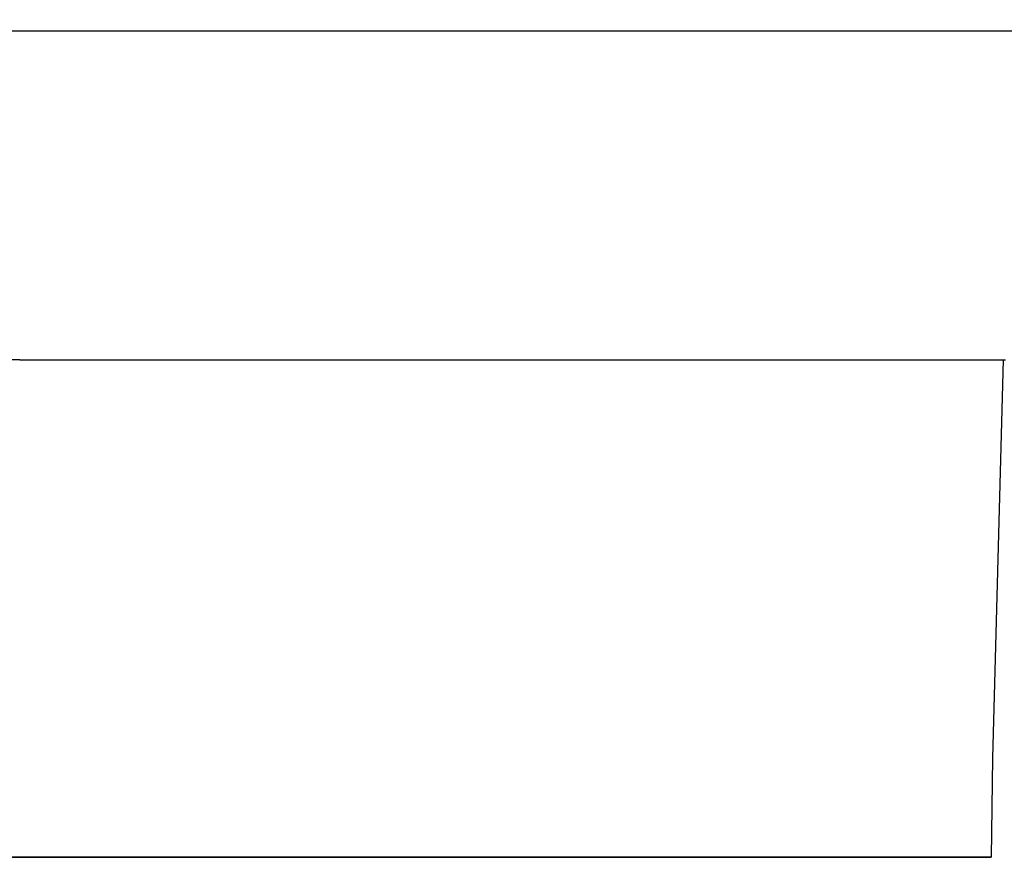
# Model space of a CAD drawing. Extents: x 21161 to 22982, y -19548 to -19118.
# Drawn here: x 22710 to 22746, y -19286 to -19255 of the extents above; entities that cross this region are included whole.
import ezdxf

# ---------------------------------------------------------------- set-up
doc = ezdxf.new("R2010")
doc.units = 0
doc.header["$MEASUREMENT"] = 0
doc.layers.get('0').update_dxf_attribs({"linetype": 'CONTINUOUS'})

msp = doc.modelspace()

# ---------------------------------------------------------------- linework, layer by layer
at = {"ltscale": 20}
for p, q in [((22709.53, -19267.797), (22707.017, -19267.797)), ((22709.53, -19267.797), (22709.677, -19267.797)), ((22709.677, -19267.797), (22709.824, -19267.797)), ((22709.824, -19267.797), (22709.97, -19267.797)), ((22709.97, -19267.797), (22710.117, -19267.797)), ((22710.117, -19267.797), (22710.264, -19267.797)), ((22710.264, -19267.797), (22710.411, -19267.797)), ((22710.411, -19267.797), (22710.558, -19267.797)), ((22710.558, -19267.797), (22710.705, -19267.797)), ((22710.705, -19267.797), (22710.852, -19267.797)), ((22710.852, -19267.797), (22710.999, -19267.797)), ((22710.999, -19267.797), (22711.146, -19267.797)), ((22711.146, -19267.797), (22711.293, -19267.797)), ((22711.293, -19267.797), (22711.44, -19267.797)), ((22711.44, -19267.797), (22711.586, -19267.797)), ((22711.586, -19267.797), (22711.733, -19267.797)), ((22711.733, -19267.797), (22711.88, -19267.797)), ((22711.88, -19267.797), (22712.027, -19267.797)), ((22712.027, -19267.797), (22712.174, -19267.797)), ((22712.174, -19267.797), (22712.321, -19267.797)), ((22712.321, -19267.797), (22712.468, -19267.797)), ((22712.468, -19267.797), (22712.615, -19267.797)), ((22712.615, -19267.797), (22712.762, -19267.797)), ((22712.762, -19267.797), (22712.909, -19267.797)), ((22712.909, -19267.797), (22713.055, -19267.797)), ((22713.055, -19267.797), (22713.202, -19267.797)), ((22713.202, -19267.797), (22713.349, -19267.797)), ((22713.349, -19267.797), (22713.496, -19267.797)), ((22713.496, -19267.797), (22713.643, -19267.797)), ((22713.643, -19267.797), (22713.79, -19267.797)), ((22713.79, -19267.797), (22713.937, -19267.797)), ((22713.937, -19267.797), (22714.084, -19267.797)), ((22714.084, -19267.797), (22714.231, -19267.797)), ((22714.231, -19267.797), (22714.378, -19267.797)), ((22714.378, -19267.797), (22714.525, -19267.797)), ((22714.525, -19267.797), (22714.671, -19267.797)), ((22714.671, -19267.797), (22714.818, -19267.797)), ((22714.818, -19267.797), (22714.965, -19267.797)), ((22714.965, -19267.797), (22715.112, -19267.797)), ((22715.112, -19267.797), (22715.259, -19267.797)), ((22715.259, -19267.797), (22715.406, -19267.797)), ((22715.406, -19267.797), (22715.553, -19267.797)), ((22715.553, -19267.797), (22715.7, -19267.797)), ((22715.7, -19267.797), (22715.847, -19267.797)), ((22715.847, -19267.797), (22715.994, -19267.797)), ((22715.994, -19267.797), (22716.141, -19267.797)), ((22716.141, -19267.797), (22716.287, -19267.797)), ((22716.287, -19267.797), (22716.434, -19267.797)), ((22716.434, -19267.797), (22716.581, -19267.797)), ((22716.581, -19267.797), (22716.728, -19267.797)), ((22716.728, -19267.797), (22716.875, -19267.797)), ((22716.875, -19267.797), (22717.022, -19267.797)), ((22717.022, -19267.797), (22717.169, -19267.797)), ((22717.169, -19267.797), (22717.316, -19267.797)), ((22717.316, -19267.797), (22717.463, -19267.797)), ((22717.463, -19267.797), (22717.61, -19267.797)), ((22717.61, -19267.797), (22717.757, -19267.797)), ((22717.757, -19267.797), (22717.903, -19267.797)), ((22717.903, -19267.797), (22718.05, -19267.797)), ((22718.05, -19267.797), (22718.197, -19267.797)), ((22718.197, -19267.797), (22718.344, -19267.797)), ((22718.344, -19267.797), (22718.491, -19267.797)), ((22718.491, -19267.797), (22718.638, -19267.797)), ((22718.638, -19267.797), (22718.785, -19267.797)), ((22718.785, -19267.797), (22718.932, -19267.797)), ((22718.932, -19267.797), (22719.079, -19267.797)), ((22719.079, -19267.797), (22719.226, -19267.797)), ((22719.226, -19267.797), (22719.373, -19267.797)), ((22719.373, -19267.797), (22719.519, -19267.797)), ((22719.519, -19267.797), (22719.666, -19267.797)), ((22719.666, -19267.797), (22719.813, -19267.797)), ((22719.813, -19267.797), (22719.96, -19267.797)), ((22719.96, -19267.797), (22720.107, -19267.797)), ((22720.107, -19267.797), (22720.254, -19267.797)), ((22720.254, -19267.797), (22720.401, -19267.797)), ((22720.401, -19267.797), (22720.548, -19267.797)), ((22720.548, -19267.797), (22720.695, -19267.797)), ((22720.695, -19267.797), (22720.842, -19267.797)), ((22720.842, -19267.797), (22720.989, -19267.797)), ((22720.989, -19267.797), (22721.135, -19267.797)), ((22721.135, -19267.797), (22721.282, -19267.797)), ((22721.282, -19267.797), (22721.429, -19267.797)), ((22721.429, -19267.797), (22721.576, -19267.797)), ((22721.576, -19267.797), (22721.723, -19267.797)), ((22721.723, -19267.797), (22721.87, -19267.797)), ((22721.87, -19267.797), (22722.017, -19267.797)), ((22722.017, -19267.797), (22722.164, -19267.797)), ((22722.164, -19267.797), (22722.311, -19267.797)), ((22722.311, -19267.797), (22722.458, -19267.797)), ((22722.458, -19267.797), (22722.604, -19267.797)), ((22722.604, -19267.797), (22722.751, -19267.797)), ((22722.751, -19267.797), (22722.898, -19267.797)), ((22722.898, -19267.797), (22723.045, -19267.797)), ((22723.045, -19267.797), (22723.192, -19267.797)), ((22723.192, -19267.797), (22723.339, -19267.797)), ((22723.339, -19267.797), (22723.486, -19267.797)), ((22723.486, -19267.797), (22723.633, -19267.797)), ((22723.633, -19267.797), (22723.78, -19267.797)), ((22723.78, -19267.797), (22723.927, -19267.797)), ((22723.927, -19267.797), (22724.074, -19267.797)), ((22724.074, -19267.797), (22724.22, -19267.797)), ((22724.22, -19267.797), (22724.367, -19267.797)), ((22724.367, -19267.797), (22724.514, -19267.797)), ((22724.514, -19267.797), (22724.661, -19267.797)), ((22724.661, -19267.797), (22724.808, -19267.797)), ((22724.808, -19267.797), (22724.955, -19267.797)), ((22724.955, -19267.797), (22725.102, -19267.797)), ((22725.102, -19267.797), (22725.249, -19267.797)), ((22725.249, -19267.797), (22725.396, -19267.797)), ((22725.396, -19267.797), (22725.543, -19267.797)), ((22725.543, -19267.797), (22725.69, -19267.797)), ((22725.69, -19267.797), (22725.836, -19267.797)), ((22725.836, -19267.797), (22725.983, -19267.797)), ((22725.983, -19267.797), (22726.13, -19267.797)), ((22726.13, -19267.797), (22726.277, -19267.797)), ((22726.277, -19267.797), (22726.424, -19267.797)), ((22726.424, -19267.797), (22726.571, -19267.797)), ((22726.571, -19267.797), (22726.718, -19267.797)), ((22726.718, -19267.797), (22726.865, -19267.797)), ((22726.865, -19267.797), (22727.012, -19267.797)), ((22727.012, -19267.797), (22727.159, -19267.797)), ((22727.159, -19267.797), (22727.306, -19267.797)), ((22727.306, -19267.797), (22727.452, -19267.797)), ((22727.452, -19267.797), (22727.599, -19267.797)), ((22727.599, -19267.797), (22727.746, -19267.797)), ((22727.746, -19267.797), (22727.893, -19267.797)), ((22727.893, -19267.797), (22728.04, -19267.797)), ((22728.04, -19267.797), (22728.187, -19267.797)), ((22728.187, -19267.797), (22728.334, -19267.797)), ((22728.334, -19267.797), (22728.481, -19267.797)), ((22728.481, -19267.797), (22728.628, -19267.797)), ((22728.628, -19267.797), (22728.775, -19267.797)), ((22728.775, -19267.797), (22728.922, -19267.797)), ((22728.922, -19267.797), (22729.068, -19267.797)), ((22729.068, -19267.797), (22729.215, -19267.797)), ((22729.215, -19267.797), (22729.362, -19267.797)), ((22729.362, -19267.797), (22729.509, -19267.797)), ((22729.509, -19267.797), (22729.656, -19267.797)), ((22729.656, -19267.797), (22729.803, -19267.797)), ((22729.803, -19267.797), (22729.95, -19267.797)), ((22729.95, -19267.797), (22730.097, -19267.797)), ((22730.097, -19267.797), (22730.244, -19267.797)), ((22730.244, -19267.797), (22730.391, -19267.797)), ((22730.391, -19267.797), (22730.538, -19267.797)), ((22730.538, -19267.797), (22730.684, -19267.797)), ((22730.684, -19267.797), (22730.831, -19267.797)), ((22730.831, -19267.797), (22730.978, -19267.797)), ((22730.978, -19267.797), (22731.125, -19267.797)), ((22731.125, -19267.797), (22731.272, -19267.797)), ((22731.272, -19267.797), (22731.419, -19267.797)), ((22731.419, -19267.797), (22731.566, -19267.797)), ((22731.566, -19267.797), (22731.713, -19267.797)), ((22731.713, -19267.797), (22731.86, -19267.797)), ((22731.86, -19267.797), (22732.007, -19267.797)), ((22732.007, -19267.797), (22732.153, -19267.797)), ((22732.153, -19267.797), (22732.3, -19267.797)), ((22732.3, -19267.797), (22732.447, -19267.797)), ((22732.447, -19267.797), (22732.594, -19267.797)), ((22732.594, -19267.797), (22732.741, -19267.797)), ((22732.741, -19267.797), (22732.888, -19267.797)), ((22732.888, -19267.797), (22733.035, -19267.797)), ((22733.035, -19267.797), (22733.182, -19267.797)), ((22733.182, -19267.797), (22733.329, -19267.797)), ((22733.329, -19267.797), (22733.476, -19267.797)), ((22733.476, -19267.797), (22733.623, -19267.797)), ((22733.623, -19267.797), (22733.769, -19267.797)), ((22733.769, -19267.797), (22733.916, -19267.797)), ((22733.916, -19267.797), (22734.063, -19267.797)), ((22734.063, -19267.797), (22734.21, -19267.797)), ((22734.21, -19267.797), (22734.357, -19267.797)), ((22734.357, -19267.797), (22734.504, -19267.797)), ((22734.504, -19267.797), (22734.651, -19267.797)), ((22734.651, -19267.797), (22734.798, -19267.797)), ((22734.798, -19267.797), (22734.945, -19267.797)), ((22734.945, -19267.797), (22735.092, -19267.797)), ((22735.092, -19267.797), (22735.239, -19267.797)), ((22735.239, -19267.797), (22735.385, -19267.797)), ((22735.385, -19267.797), (22735.532, -19267.797)), ((22735.532, -19267.797), (22735.679, -19267.797)), ((22735.679, -19267.797), (22735.826, -19267.797)), ((22735.826, -19267.797), (22735.973, -19267.797)), ((22735.973, -19267.797), (22736.12, -19267.797)), ((22736.12, -19267.797), (22736.267, -19267.797)), ((22736.267, -19267.797), (22736.414, -19267.797)), ((22736.414, -19267.797), (22736.561, -19267.797)), ((22736.561, -19267.797), (22736.708, -19267.797)), ((22736.708, -19267.797), (22736.855, -19267.797)), ((22736.855, -19267.797), (22737.001, -19267.797)), ((22737.001, -19267.797), (22737.148, -19267.797)), ((22737.148, -19267.797), (22737.295, -19267.797)), ((22737.295, -19267.797), (22737.442, -19267.797)), ((22737.442, -19267.797), (22737.589, -19267.797)), ((22737.589, -19267.797), (22737.736, -19267.797)), ((22737.736, -19267.797), (22737.883, -19267.797)), ((22737.883, -19267.797), (22738.03, -19267.797)), ((22738.03, -19267.797), (22738.177, -19267.797)), ((22738.177, -19267.797), (22738.324, -19267.797)), ((22738.324, -19267.797), (22738.471, -19267.797)), ((22738.471, -19267.797), (22738.617, -19267.797)), ((22738.617, -19267.797), (22738.764, -19267.797)), ((22738.764, -19267.797), (22738.911, -19267.797)), ((22738.911, -19267.797), (22739.058, -19267.797)), ((22739.058, -19267.797), (22739.205, -19267.797)), ((22739.205, -19267.797), (22739.352, -19267.797)), ((22739.352, -19267.797), (22739.499, -19267.797)), ((22739.499, -19267.797), (22739.646, -19267.797)), ((22739.646, -19267.797), (22739.793, -19267.797)), ((22739.793, -19267.797), (22739.94, -19267.797)), ((22739.94, -19267.797), (22740.087, -19267.797)), ((22740.087, -19267.797), (22740.233, -19267.797)), ((22740.233, -19267.797), (22740.38, -19267.797)), ((22740.38, -19267.797), (22740.527, -19267.797)), ((22740.527, -19267.797), (22740.674, -19267.797)), ((22740.674, -19267.797), (22740.821, -19267.797)), ((22740.821, -19267.797), (22740.968, -19267.797)), ((22740.968, -19267.797), (22741.115, -19267.797)), ((22741.115, -19267.797), (22741.262, -19267.797)), ((22741.262, -19267.797), (22741.409, -19267.797)), ((22741.409, -19267.797), (22741.556, -19267.797)), ((22741.556, -19267.797), (22741.702, -19267.797)), ((22741.702, -19267.797), (22741.849, -19267.797)), ((22741.849, -19267.797), (22741.996, -19267.797)), ((22741.996, -19267.797), (22742.143, -19267.797)), ((22742.143, -19267.797), (22742.29, -19267.797)), ((22742.29, -19267.797), (22742.437, -19267.797)), ((22742.437, -19267.797), (22742.584, -19267.797)), ((22742.584, -19267.797), (22742.731, -19267.797)), ((22742.731, -19267.797), (22742.878, -19267.797)), ((22742.878, -19267.797), (22743.025, -19267.797)), ((22743.025, -19267.797), (22743.172, -19267.797)), ((22743.172, -19267.797), (22743.318, -19267.797)), ((22743.318, -19267.797), (22743.465, -19267.797)), ((22743.465, -19267.797), (22743.612, -19267.797)), ((22743.612, -19267.797), (22743.759, -19267.797)), ((22743.759, -19267.797), (22743.906, -19267.797)), ((22743.906, -19267.797), (22744.053, -19267.797)), ((22744.053, -19267.797), (22744.2, -19267.797)), ((22744.2, -19267.797), (22744.347, -19267.797)), ((22744.347, -19267.797), (22744.494, -19267.797)), ((22744.494, -19267.797), (22744.641, -19267.797)), ((22744.641, -19267.797), (22744.788, -19267.797)), ((22744.788, -19267.797), (22744.934, -19267.797)), ((22744.934, -19267.797), (22745.081, -19267.797)), ((22745.081, -19267.797), (22745.228, -19267.797)), ((22745.228, -19267.797), (22745.375, -19267.797)), ((22745.375, -19267.797), (22745.522, -19267.797)), ((22745.522, -19267.797), (22745.669, -19267.797)), ((22745.737, -19267.798), (22745.637, -19271.458)), ((22745.669, -19267.797), (22745.816, -19267.797)), ((22745.637, -19271.458), (22745.537, -19275.118)), ((22745.537, -19275.118), (22745.437, -19278.779)), ((22745.437, -19278.779), (22745.337, -19282.439)), ((22745.337, -19282.439), (22745.288, -19286.099)), ((22673.77, -19286.099), (22734.48, -19286.099)), ((22673.77, -19286.099), (22737.441, -19286.099)), ((22745.288, -19286.099), (22700.606, -19286.099)), ((22709.53, -19286.099), (22709.752, -19286.099)), ((22709.752, -19286.099), (22709.973, -19286.099)), ((22709.973, -19286.099), (22710.195, -19286.099)), ((22710.195, -19286.099), (22710.416, -19286.099)), ((22710.416, -19286.099), (22710.637, -19286.099)), ((22710.637, -19286.099), (22710.858, -19286.099)), ((22710.858, -19286.099), (22711.078, -19286.099)), ((22711.078, -19286.099), (22711.298, -19286.099)), ((22711.298, -19286.099), (22711.518, -19286.099)), ((22711.518, -19286.099), (22711.738, -19286.099)), ((22711.738, -19286.099), (22711.957, -19286.099)), ((22711.957, -19286.099), (22712.176, -19286.099)), ((22712.176, -19286.099), (22712.395, -19286.099)), ((22712.395, -19286.099), (22712.613, -19286.099)), ((22712.613, -19286.099), (22712.832, -19286.099)), ((22712.832, -19286.099), (22713.05, -19286.099)), ((22713.05, -19286.099), (22713.267, -19286.099)), ((22713.267, -19286.099), (22713.485, -19286.099)), ((22713.485, -19286.099), (22713.702, -19286.099)), ((22713.702, -19286.099), (22713.919, -19286.099)), ((22713.919, -19286.099), (22745.288, -19286.099)), ((22714.136, -19286.099), (22714.352, -19286.099)), ((22714.352, -19286.099), (22714.568, -19286.099)), ((22714.568, -19286.099), (22714.784, -19286.099)), ((22714.784, -19286.099), (22715, -19286.099)), ((22715, -19286.099), (22715.215, -19286.099)), ((22715.215, -19286.099), (22715.43, -19286.099)), ((22715.43, -19286.099), (22715.645, -19286.099)), ((22715.645, -19286.099), (22715.86, -19286.099)), ((22715.86, -19286.099), (22716.074, -19286.099)), ((22716.074, -19286.099), (22716.288, -19286.099)), ((22716.288, -19286.099), (22716.502, -19286.099)), ((22716.502, -19286.099), (22716.715, -19286.099)), ((22716.715, -19286.099), (22716.929, -19286.099)), ((22716.929, -19286.099), (22717.142, -19286.099)), ((22717.142, -19286.099), (22717.354, -19286.099)), ((22717.354, -19286.099), (22717.567, -19286.099)), ((22717.567, -19286.099), (22717.779, -19286.099)), ((22717.779, -19286.099), (22717.991, -19286.099)), ((22717.991, -19286.099), (22718.203, -19286.099)), ((22718.203, -19286.099), (22718.414, -19286.099)), ((22718.414, -19286.099), (22718.625, -19286.099)), ((22718.625, -19286.099), (22718.836, -19286.099)), ((22718.836, -19286.099), (22719.047, -19286.099)), ((22719.047, -19286.099), (22719.257, -19286.099)), ((22719.257, -19286.099), (22719.467, -19286.099)), ((22719.467, -19286.099), (22719.677, -19286.099)), ((22719.677, -19286.099), (22719.887, -19286.099)), ((22719.887, -19286.099), (22720.096, -19286.099)), ((22720.096, -19286.099), (22720.305, -19286.099)), ((22720.305, -19286.099), (22720.514, -19286.099)), ((22720.514, -19286.099), (22720.722, -19286.099)), ((22720.722, -19286.099), (22720.93, -19286.099)), ((22720.93, -19286.099), (22721.138, -19286.099)), ((22721.138, -19286.099), (22721.346, -19286.099)), ((22721.346, -19286.099), (22721.554, -19286.099)), ((22721.554, -19286.099), (22721.761, -19286.099)), ((22721.761, -19286.099), (22721.968, -19286.099)), ((22721.968, -19286.099), (22722.174, -19286.099)), ((22722.174, -19286.099), (22722.381, -19286.099)), ((22722.381, -19286.099), (22722.587, -19286.099)), ((22722.587, -19286.099), (22722.793, -19286.099)), ((22722.793, -19286.099), (22722.998, -19286.099)), ((22722.998, -19286.099), (22723.204, -19286.099)), ((22723.204, -19286.099), (22723.408, -19286.099)), ((22723.408, -19286.099), (22723.612, -19286.099)), ((22723.612, -19286.099), (22723.816, -19286.099)), ((22723.816, -19286.099), (22724.018, -19286.099)), ((22724.018, -19286.099), (22724.22, -19286.099)), ((22724.22, -19286.099), (22724.421, -19286.099)), ((22724.421, -19286.099), (22724.622, -19286.099)), ((22724.622, -19286.099), (22724.821, -19286.099)), ((22724.821, -19286.099), (22725.02, -19286.099)), ((22725.02, -19286.099), (22725.218, -19286.099)), ((22725.218, -19286.099), (22725.415, -19286.099)), ((22725.415, -19286.099), (22725.612, -19286.099)), ((22725.612, -19286.099), (22725.808, -19286.099)), ((22725.808, -19286.099), (22726.003, -19286.099)), ((22726.003, -19286.099), (22726.197, -19286.099)), ((22726.197, -19286.099), (22726.391, -19286.099)), ((22726.391, -19286.099), (22726.583, -19286.099)), ((22726.583, -19286.099), (22726.775, -19286.099)), ((22726.775, -19286.099), (22726.967, -19286.099)), ((22726.967, -19286.099), (22727.157, -19286.099)), ((22727.157, -19286.099), (22727.347, -19286.099)), ((22727.347, -19286.099), (22727.536, -19286.099)), ((22727.536, -19286.099), (22727.724, -19286.099)), ((22727.724, -19286.099), (22727.912, -19286.099)), ((22727.912, -19286.099), (22728.099, -19286.099)), ((22728.099, -19286.099), (22728.285, -19286.099)), ((22728.285, -19286.099), (22728.47, -19286.099)), ((22728.47, -19286.099), (22728.654, -19286.099)), ((22728.654, -19286.099), (22728.838, -19286.099)), ((22728.838, -19286.099), (22729.021, -19286.099)), ((22729.021, -19286.099), (22729.203, -19286.099)), ((22729.203, -19286.099), (22729.385, -19286.099)), ((22729.385, -19286.099), (22729.566, -19286.099)), ((22729.566, -19286.099), (22729.746, -19286.099)), ((22729.746, -19286.099), (22729.925, -19286.099)), ((22729.925, -19286.099), (22730.103, -19286.099)), ((22730.103, -19286.099), (22730.281, -19286.099)), ((22730.281, -19286.099), (22730.458, -19286.099)), ((22730.458, -19286.099), (22730.634, -19286.099)), ((22730.634, -19286.099), (22730.81, -19286.099)), ((22730.81, -19286.099), (22730.985, -19286.099)), ((22730.985, -19286.099), (22731.159, -19286.099)), ((22731.159, -19286.099), (22731.332, -19286.099)), ((22731.332, -19286.099), (22731.504, -19286.099)), ((22731.504, -19286.099), (22731.676, -19286.099)), ((22731.676, -19286.099), (22731.847, -19286.099)), ((22731.847, -19286.099), (22732.017, -19286.099)), ((22732.017, -19286.099), (22732.187, -19286.099)), ((22732.187, -19286.099), (22732.355, -19286.099)), ((22732.355, -19286.099), (22732.523, -19286.099)), ((22732.523, -19286.099), (22732.691, -19286.099)), ((22732.691, -19286.099), (22732.857, -19286.099)), ((22732.857, -19286.099), (22733.023, -19286.099)), ((22733.023, -19286.099), (22733.188, -19286.099)), ((22733.188, -19286.099), (22733.352, -19286.099)), ((22733.352, -19286.099), (22733.515, -19286.099)), ((22733.515, -19286.099), (22733.678, -19286.099)), ((22733.678, -19286.099), (22733.84, -19286.099)), ((22733.84, -19286.099), (22734.001, -19286.099)), ((22734.001, -19286.099), (22734.162, -19286.099)), ((22734.162, -19286.099), (22734.321, -19286.099)), ((22734.48, -19286.099), (22734.639, -19286.099)), ((22734.639, -19286.099), (22734.796, -19286.099)), ((22734.796, -19286.099), (22734.874, -19286.099)), ((22734.874, -19286.099), (22734.953, -19286.099)), ((22734.953, -19286.099), (22735.03, -19286.099)), ((22735.03, -19286.099), (22735.108, -19286.099)), ((22735.108, -19286.099), (22735.185, -19286.099)), ((22735.185, -19286.099), (22735.262, -19286.099)), ((22735.262, -19286.099), (22735.339, -19286.099)), ((22735.339, -19286.099), (22735.415, -19286.099)), ((22735.415, -19286.099), (22735.491, -19286.099)), ((22735.491, -19286.099), (22735.567, -19286.099)), ((22735.567, -19286.099), (22735.643, -19286.099)), ((22735.643, -19286.099), (22735.718, -19286.099)), ((22735.718, -19286.099), (22735.793, -19286.099)), ((22735.793, -19286.099), (22735.868, -19286.099)), ((22735.868, -19286.099), (22735.942, -19286.099)), ((22735.942, -19286.099), (22736.017, -19286.099)), ((22736.017, -19286.099), (22736.09, -19286.099)), ((22736.09, -19286.099), (22736.164, -19286.099)), ((22736.164, -19286.099), (22736.237, -19286.099)), ((22736.237, -19286.099), (22736.31, -19286.099)), ((22736.31, -19286.099), (22736.383, -19286.099)), ((22736.383, -19286.099), (22736.456, -19286.099)), ((22736.456, -19286.099), (22736.528, -19286.099)), ((22736.528, -19286.099), (22736.6, -19286.099)), ((22736.6, -19286.099), (22736.671, -19286.099)), ((22736.671, -19286.099), (22736.743, -19286.099)), ((22736.743, -19286.099), (22736.814, -19286.099)), ((22736.814, -19286.099), (22736.885, -19286.099)), ((22736.885, -19286.099), (22736.955, -19286.099)), ((22736.955, -19286.099), (22737.025, -19286.099)), ((22737.025, -19286.099), (22737.095, -19286.099)), ((22737.095, -19286.099), (22737.165, -19286.099)), ((22737.165, -19286.099), (22737.234, -19286.099)), ((22737.234, -19286.099), (22737.304, -19286.099)), ((22737.304, -19286.099), (22737.372, -19286.099)), ((22737.441, -19286.099), (22737.509, -19286.099)), ((22737.509, -19286.099), (22737.577, -19286.099)), ((22737.577, -19286.099), (22737.645, -19286.099)), ((22737.645, -19286.099), (22737.712, -19286.099)), ((22737.712, -19286.099), (22737.779, -19286.099)), ((22737.779, -19286.099), (22737.846, -19286.099)), ((22737.846, -19286.099), (22737.913, -19286.099)), ((22737.913, -19286.099), (22737.979, -19286.099)), ((22737.979, -19286.099), (22738.045, -19286.099)), ((22738.045, -19286.099), (22738.111, -19286.099)), ((22738.111, -19286.099), (22738.176, -19286.099)), ((22738.176, -19286.099), (22738.241, -19286.099)), ((22738.241, -19286.099), (22738.306, -19286.099)), ((22738.306, -19286.099), (22738.371, -19286.099)), ((22738.371, -19286.099), (22738.435, -19286.099)), ((22738.435, -19286.099), (22738.499, -19286.099)), ((22738.499, -19286.099), (22738.563, -19286.099)), ((22738.563, -19286.099), (22738.627, -19286.099)), ((22738.627, -19286.099), (22738.69, -19286.099)), ((22738.69, -19286.099), (22738.753, -19286.099)), ((22738.753, -19286.099), (22738.815, -19286.099)), ((22738.815, -19286.099), (22738.878, -19286.099)), ((22738.878, -19286.099), (22738.94, -19286.099)), ((22738.94, -19286.099), (22739.001, -19286.099)), ((22739.001, -19286.099), (22739.063, -19286.099)), ((22739.063, -19286.099), (22739.124, -19286.099)), ((22739.124, -19286.099), (22739.185, -19286.099)), ((22739.185, -19286.099), (22739.246, -19286.099)), ((22739.246, -19286.099), (22739.306, -19286.099)), ((22739.306, -19286.099), (22739.366, -19286.099)), ((22739.366, -19286.099), (22739.426, -19286.099)), ((22739.426, -19286.099), (22739.486, -19286.099)), ((22739.486, -19286.099), (22739.545, -19286.099)), ((22739.545, -19286.099), (22739.604, -19286.099)), ((22739.604, -19286.099), (22739.663, -19286.099)), ((22739.663, -19286.099), (22739.721, -19286.099)), ((22739.721, -19286.099), (22739.779, -19286.099)), ((22739.779, -19286.099), (22739.837, -19286.099)), ((22739.837, -19286.099), (22739.895, -19286.099)), ((22739.895, -19286.099), (22739.952, -19286.099)), ((22739.952, -19286.099), (22740.009, -19286.099)), ((22740.009, -19286.099), (22740.066, -19286.099)), ((22740.066, -19286.099), (22740.122, -19286.099)), ((22740.122, -19286.099), (22740.178, -19286.099)), ((22740.178, -19286.099), (22740.234, -19286.099)), ((22740.234, -19286.099), (22740.29, -19286.099)), ((22740.29, -19286.099), (22740.345, -19286.099)), ((22740.345, -19286.099), (22740.4, -19286.099)), ((22740.4, -19286.099), (22740.455, -19286.099)), ((22740.455, -19286.099), (22740.509, -19286.099)), ((22740.509, -19286.099), (22740.563, -19286.099)), ((22740.563, -19286.099), (22740.617, -19286.099)), ((22740.617, -19286.099), (22740.671, -19286.099)), ((22740.671, -19286.099), (22740.724, -19286.099)), ((22740.724, -19286.099), (22740.777, -19286.099)), ((22740.777, -19286.099), (22740.83, -19286.099)), ((22740.83, -19286.099), (22740.883, -19286.099)), ((22740.883, -19286.099), (22740.935, -19286.099)), ((22740.935, -19286.099), (22740.987, -19286.099)), ((22740.987, -19286.099), (22741.038, -19286.099)), ((22741.038, -19286.099), (22741.09, -19286.099)), ((22741.09, -19286.099), (22741.141, -19286.099)), ((22741.141, -19286.099), (22741.192, -19286.099)), ((22741.192, -19286.099), (22741.242, -19286.099)), ((22741.242, -19286.099), (22741.292, -19286.099)), ((22741.292, -19286.099), (22741.342, -19286.099)), ((22741.342, -19286.099), (22741.392, -19286.099)), ((22741.392, -19286.099), (22741.442, -19286.099)), ((22741.442, -19286.099), (22741.491, -19286.099)), ((22741.491, -19286.099), (22741.539, -19286.099)), ((22741.539, -19286.099), (22741.588, -19286.099)), ((22741.588, -19286.099), (22741.636, -19286.099)), ((22741.636, -19286.099), (22741.684, -19286.099)), ((22741.684, -19286.099), (22741.732, -19286.099)), ((22741.732, -19286.099), (22741.779, -19286.099)), ((22741.779, -19286.099), (22741.827, -19286.099)), ((22741.827, -19286.099), (22741.873, -19286.099)), ((22741.873, -19286.099), (22741.92, -19286.099)), ((22741.92, -19286.099), (22741.966, -19286.099)), ((22741.966, -19286.099), (22742.012, -19286.099)), ((22742.012, -19286.099), (22742.058, -19286.099)), ((22742.058, -19286.099), (22742.104, -19286.099)), ((22742.104, -19286.099), (22742.149, -19286.099)), ((22742.149, -19286.099), (22742.194, -19286.099)), ((22742.194, -19286.099), (22742.238, -19286.099)), ((22742.238, -19286.099), (22742.283, -19286.099)), ((22742.283, -19286.099), (22742.327, -19286.099)), ((22742.327, -19286.099), (22742.37, -19286.099)), ((22742.37, -19286.099), (22742.414, -19286.099)), ((22742.414, -19286.099), (22742.457, -19286.099)), ((22742.457, -19286.099), (22742.5, -19286.099)), ((22742.5, -19286.099), (22742.543, -19286.099)), ((22742.543, -19286.099), (22742.585, -19286.099)), ((22742.585, -19286.099), (22742.627, -19286.099)), ((22742.627, -19286.099), (22742.669, -19286.099)), ((22742.669, -19286.099), (22742.71, -19286.099)), ((22742.71, -19286.099), (22742.751, -19286.099)), ((22742.751, -19286.099), (22742.792, -19286.099)), ((22742.792, -19286.099), (22742.832, -19286.099)), ((22742.832, -19286.099), (22742.872, -19286.099)), ((22742.872, -19286.099), (22742.912, -19286.099)), ((22742.912, -19286.099), (22742.951, -19286.099)), ((22742.951, -19286.099), (22742.99, -19286.099)), ((22742.99, -19286.099), (22743.029, -19286.099)), ((22743.029, -19286.099), (22743.067, -19286.099)), ((22743.067, -19286.099), (22743.105, -19286.099)), ((22743.105, -19286.099), (22743.143, -19286.099)), ((22743.143, -19286.099), (22743.18, -19286.099)), ((22743.18, -19286.099), (22743.218, -19286.099)), ((22743.218, -19286.099), (22743.254, -19286.099)), ((22743.254, -19286.099), (22743.291, -19286.099)), ((22743.291, -19286.099), (22743.327, -19286.099)), ((22743.327, -19286.099), (22743.362, -19286.099)), ((22743.362, -19286.099), (22743.398, -19286.099)), ((22743.398, -19286.099), (22743.433, -19286.099)), ((22743.433, -19286.099), (22743.467, -19286.099)), ((22743.467, -19286.099), (22743.502, -19286.099)), ((22743.502, -19286.099), (22743.536, -19286.099)), ((22743.536, -19286.099), (22743.57, -19286.099)), ((22743.57, -19286.099), (22743.603, -19286.099)), ((22743.603, -19286.099), (22743.636, -19286.099)), ((22743.636, -19286.099), (22743.669, -19286.099)), ((22743.669, -19286.099), (22743.701, -19286.099)), ((22743.701, -19286.099), (22743.733, -19286.099)), ((22743.733, -19286.099), (22743.765, -19286.099)), ((22743.765, -19286.099), (22743.796, -19286.099)), ((22743.796, -19286.099), (22743.827, -19286.099)), ((22743.827, -19286.099), (22743.858, -19286.099)), ((22743.858, -19286.099), (22743.888, -19286.099)), ((22743.888, -19286.099), (22743.919, -19286.099)), ((22743.919, -19286.099), (22743.948, -19286.099)), ((22743.948, -19286.099), (22743.978, -19286.099)), ((22743.978, -19286.099), (22744.007, -19286.099)), ((22744.007, -19286.099), (22744.035, -19286.099)), ((22744.035, -19286.099), (22744.064, -19286.099)), ((22744.064, -19286.099), (22744.092, -19286.099)), ((22744.092, -19286.099), (22744.12, -19286.099)), ((22744.12, -19286.099), (22744.147, -19286.099)), ((22744.147, -19286.099), (22744.174, -19286.099)), ((22744.174, -19286.099), (22744.201, -19286.099)), ((22744.201, -19286.099), (22744.227, -19286.099)), ((22744.227, -19286.099), (22744.253, -19286.099)), ((22744.253, -19286.099), (22744.279, -19286.099)), ((22744.279, -19286.099), (22744.305, -19286.099)), ((22744.305, -19286.099), (22744.33, -19286.099)), ((22744.33, -19286.099), (22744.354, -19286.099)), ((22744.354, -19286.099), (22744.379, -19286.099)), ((22744.379, -19286.099), (22744.403, -19286.099)), ((22744.403, -19286.099), (22744.427, -19286.099)), ((22744.427, -19286.099), (22744.45, -19286.099)), ((22744.45, -19286.099), (22744.473, -19286.099)), ((22744.473, -19286.099), (22744.496, -19286.099)), ((22744.496, -19286.099), (22744.518, -19286.099)), ((22744.518, -19286.099), (22744.54, -19286.099)), ((22744.54, -19286.099), (22744.562, -19286.099)), ((22744.562, -19286.099), (22744.584, -19286.099)), ((22744.584, -19286.099), (22744.605, -19286.099)), ((22744.605, -19286.099), (22744.625, -19286.099)), ((22744.625, -19286.099), (22744.646, -19286.099)), ((22744.646, -19286.099), (22744.666, -19286.099)), ((22744.666, -19286.099), (22744.686, -19286.099)), ((22744.686, -19286.099), (22744.705, -19286.099)), ((22744.705, -19286.099), (22744.724, -19286.099)), ((22744.724, -19286.099), (22744.743, -19286.099)), ((22744.743, -19286.099), (22744.762, -19286.099)), ((22744.762, -19286.099), (22744.78, -19286.099)), ((22744.78, -19286.099), (22744.797, -19286.099)), ((22744.797, -19286.099), (22744.815, -19286.099)), ((22744.815, -19286.099), (22744.832, -19286.099)), ((22744.832, -19286.099), (22744.849, -19286.099)), ((22744.849, -19286.099), (22744.865, -19286.099)), ((22744.865, -19286.099), (22744.881, -19286.099)), ((22744.881, -19286.099), (22744.897, -19286.099)), ((22744.897, -19286.099), (22744.913, -19286.099)), ((22744.913, -19286.099), (22744.928, -19286.099)), ((22744.928, -19286.099), (22744.943, -19286.099)), ((22744.943, -19286.099), (22744.957, -19286.099)), ((22744.957, -19286.099), (22744.971, -19286.099)), ((22744.971, -19286.099), (22744.985, -19286.099)), ((22744.985, -19286.099), (22744.998, -19286.099)), ((22744.998, -19286.099), (22745.012, -19286.099)), ((22745.012, -19286.099), (22745.024, -19286.099)), ((22745.024, -19286.099), (22745.037, -19286.099)), ((22745.037, -19286.099), (22745.049, -19286.099)), ((22745.049, -19286.099), (22745.061, -19286.099)), ((22745.061, -19286.099), (22745.072, -19286.099)), ((22745.072, -19286.099), (22745.083, -19286.099)), ((22745.083, -19286.099), (22745.094, -19286.099)), ((22745.094, -19286.099), (22745.105, -19286.099)), ((22745.105, -19286.099), (22745.115, -19286.099)), ((22745.115, -19286.099), (22745.125, -19286.099)), ((22745.125, -19286.099), (22745.134, -19286.099)), ((22745.134, -19286.099), (22745.143, -19286.099)), ((22745.143, -19286.099), (22745.152, -19286.099)), ((22745.152, -19286.099), (22745.16, -19286.099)), ((22745.16, -19286.099), (22745.169, -19286.099)), ((22745.169, -19286.099), (22745.176, -19286.099)), ((22745.176, -19286.099), (22745.184, -19286.099)), ((22745.184, -19286.099), (22745.191, -19286.099)), ((22745.191, -19286.099), (22745.198, -19286.099)), ((22745.198, -19286.099), (22745.204, -19286.099)), ((22745.204, -19286.099), (22745.211, -19286.099)), ((22745.211, -19286.099), (22745.216, -19286.099)), ((22745.216, -19286.099), (22745.222, -19286.099)), ((22745.222, -19286.099), (22745.227, -19286.099)), ((22745.227, -19286.099), (22745.232, -19286.099)), ((22745.232, -19286.099), (22745.236, -19286.099)), ((22745.236, -19286.099), (22745.241, -19286.099)), ((22745.241, -19286.099), (22745.244, -19286.099)), ((22745.244, -19286.099), (22745.248, -19286.099)), ((22745.248, -19286.099), (22745.251, -19286.099)), ((22745.251, -19286.099), (22745.254, -19286.099)), ((22745.254, -19286.099), (22745.256, -19286.099)), ((22745.256, -19286.099), (22745.259, -19286.099)), ((22745.259, -19286.099), (22745.26, -19286.099)), ((22745.26, -19286.099), (22745.262, -19286.099)), ((22745.262, -19286.099), (22745.263, -19286.099)), ((22745.263, -19286.099), (22745.264, -19286.099)), ((22745.264, -19286.099), (22745.264, -19286.099)), ((22745.264, -19286.099), (22745.265, -19286.099))]:
    msp.add_line(p, q, dxfattribs=at)
msp.add_open_spline([(22498.179, -19255.282), (22498.18, -19255.282), (22498.622, -19255.306), (22500.363, -19255.34), (22501.663, -19255.353), (22504.273, -19255.377), (22505.254, -19255.385), (22507.409, -19255.402), (22508.586, -19255.41), (22512.408, -19255.436), (22515.346, -19255.455), (22520.34, -19255.484), (22522.103, -19255.493), (22525.828, -19255.512), (22527.783, -19255.521), (22533.861, -19255.547), (22538.217, -19255.563), (22547.545, -19255.601), (22552.514, -19255.622), (22563.079, -19255.663), (22568.609, -19255.682), (22844.713, -19255.699)], degree=3, knots=[0, 0, 0, 0, 0.125, 0.125, 0.25, 0.25, 0.3125, 0.3125, 0.375, 0.375, 0.5, 0.5, 0.5625, 0.5625, 0.625, 0.625, 0.75, 0.75, 0.875, 0.875, 1, 1, 1, 1], dxfattribs=at)

doc.saveas('drawing.dxf')
